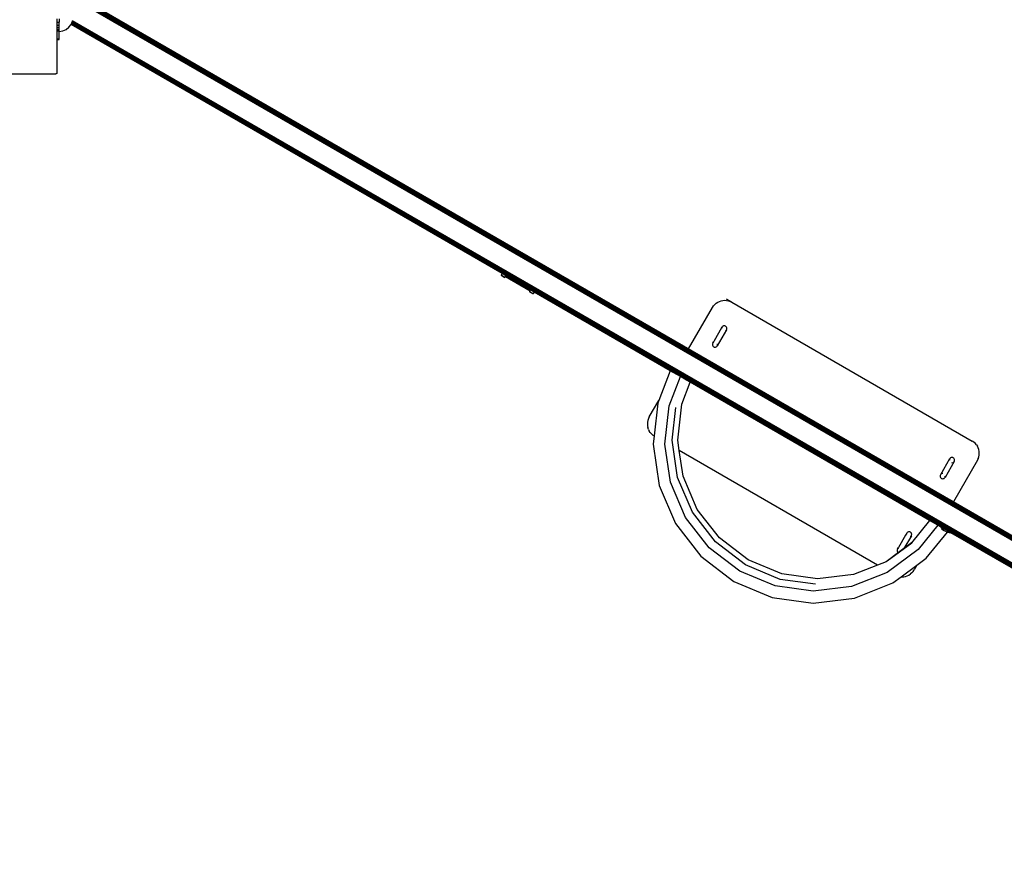
# Model space of a CAD drawing. Units: inches. Extents: x -763 to 442, y -669 to 695.
# Drawn here: x -161 to -20, y 146 to 267 of the extents above; entities that cross this region are included whole.
import ezdxf

# ---------------------------------------------------------------- set-up
doc = ezdxf.new("R2010")
doc.units = ezdxf.units.IN
doc.header["$MEASUREMENT"] = 0

# ---------------------------------------------------------------- blocks, each defined once
blk = doc.blocks.new('0516 2d')
for p, q in [((61.16, 147.46), (-154.9, 272.21)), ((61.14, 147.45), (-154.9, 272.18)), ((61.1, 147.43), (-154.9, 272.14)), ((61.05, 147.4), (-154.9, 272.08)), ((60.99, 147.37), (-154.9, 272.01)), ((60.92, 147.32), (-154.9, 271.93)), ((60.84, 147.28), (-154.9, 271.84)), ((60.75, 147.23), (-154.9, 271.73)), ((60.66, 147.18), (-154.9, 271.63)), ((-154.9, 271.52), (60.57, 147.12)), ((-152.98, 271.11), (-65.34, 220.5)), ((-155.15, 266.97), (-155.15, 267.46)), ((-155.15, 266.97), (-154.9, 266.97)), ((-155.15, 266.54), (-155.15, 266.97)), ((-155.15, 266.54), (-154.9, 266.54)), ((-155.15, 266.18), (-155.15, 266.54)), ((-155.15, 266.18), (-154.9, 266.18)), ((-155.15, 265.91), (-155.15, 266.18)), ((-154.9, 267.46), (-154.9, 266.97)), ((-154.9, 266.54), (-154.9, 266.97)), ((-154.9, 266.18), (-154.9, 266.54)), ((-154.9, 265.91), (-154.9, 266.18)), ((-153.9, 265.92), (-153.49, 266.24)), ((-153.49, 266.24), (-153.2, 266.61)), ((-153.2, 266.62), (-153.18, 266.64)), ((55.64, 146.05), (-153.2, 266.62)), ((-153.2, 266.61), (-153.2, 266.62)), ((-91.86, 231.2), (-153.2, 266.61)), ((-153.18, 266.64), (-153.17, 266.65)), ((55.65, 146.07), (-153.18, 266.64)), ((-153.17, 266.65), (-153.16, 266.67)), ((-153.16, 266.67), (-153.14, 266.71)), ((55.66, 146.1), (-153.16, 266.67)), ((-153.14, 266.71), (-153.12, 266.77)), ((55.68, 146.15), (-153.14, 266.71)), ((-153.12, 266.77), (-153.09, 266.84)), ((55.7, 146.21), (-153.12, 266.77)), ((-153.09, 266.84), (-153.06, 266.91)), ((55.73, 146.27), (-153.09, 266.84)), ((-153.06, 266.91), (-153.03, 266.99)), ((55.76, 146.35), (-153.06, 266.91)), ((-153.03, 266.99), (-152.99, 267.08)), ((55.81, 146.42), (-153.03, 266.99)), ((-152.99, 267.08), (-152.97, 267.14)), ((55.87, 146.49), (-152.99, 267.08)), ((55.93, 146.57), (-152.97, 267.17)), ((-152.97, 267.14), (-152.97, 267.15)), ((-155.15, 265.91), (-154.9, 265.91)), ((-155.15, 265.73), (-155.15, 265.91)), ((-155.15, 265.73), (-154.9, 265.73)), ((-155.15, 264.56), (-155.15, 265.73)), ((-154.9, 265.73), (-154.9, 265.91)), ((-154.9, 265.65), (-154.9, 265.73)), ((-154.9, 265.65), (-154.38, 265.72)), ((-154.9, 264.56), (-154.9, 265.65)), ((-154.38, 265.72), (-153.9, 265.92)), ((-155.15, 264.56), (-154.9, 264.56)), ((-155.15, 264.53), (-155.15, 264.56)), ((-154.9, 264.53), (-155.15, 264.53)), ((-154.9, 264.53), (-155.15, 264.53)), ((-155.15, 264.51), (-155.15, 264.53)), ((-155.15, 264.53), (-155.15, 264.53)), ((-155.15, 264.51), (-154.9, 264.51)), ((-155.15, 259.85), (-155.15, 264.51)), ((-154.9, 264.53), (-154.9, 264.56)), ((-154.9, 264.51), (-154.9, 264.53)), ((-154.9, 264.53), (-154.9, 264.53)), ((-155.43, 259.59), (-165.33, 259.59)), ((-155.36, 259.6), (-155.43, 259.59)), ((-155.29, 259.62), (-155.36, 259.6)), ((-155.24, 259.66), (-155.29, 259.62)), ((-155.2, 259.71), (-155.24, 259.66)), ((-155.19, 259.73), (-155.2, 259.71)), ((-155.19, 259.73), (-155.16, 259.79)), ((-155.16, 259.79), (-155.15, 259.85)), ((-91.98, 230.98), (-91.86, 231.2)), ((-91.34, 230.9), (-91.86, 231.2)), ((-91.98, 230.98), (-91.99, 230.96)), ((-91.99, 230.96), (-91.47, 230.66)), ((-91.98, 230.98), (-91.46, 230.68)), ((-91.46, 230.68), (-91.47, 230.66)), ((-91.4, 230.79), (-91.46, 230.68)), ((-91.34, 230.9), (-91.4, 230.79)), ((-91.4, 230.79), (-87.89, 228.76)), ((-87.83, 228.87), (-91.34, 230.9)), ((-87.95, 228.66), (-87.97, 228.63)), ((-87.97, 228.63), (-87.45, 228.33)), ((-87.95, 228.66), (-87.89, 228.76)), ((-87.95, 228.66), (-87.43, 228.36)), ((-87.83, 228.87), (-87.89, 228.76)), ((-87.31, 228.57), (-87.83, 228.87)), ((-87.43, 228.36), (-87.45, 228.33)), ((-87.31, 228.57), (-87.43, 228.36)), ((-67.95, 217.39), (-87.31, 228.57)), ((-61.61, 226.82), (-61.42, 226.99)), ((-61.42, 226.99), (-61.2, 227.13)), ((-61.2, 227.13), (-60.96, 227.25)), ((-60.96, 227.25), (-60.72, 227.33)), ((-60.72, 227.33), (-60.46, 227.39)), ((-60.46, 227.39), (-60.2, 227.4)), ((-60.2, 227.4), (-59.94, 227.39)), ((-59.94, 227.39), (-59.68, 227.33)), ((-59.2, 227.13), (-59.93, 227.56)), ((-59.68, 227.33), (-59.43, 227.25)), ((-59.43, 227.25), (-59.2, 227.13)), ((-59.2, 227.13), (-24.99, 207.38)), ((-65.34, 220.5), (-61.93, 226.4)), ((-61.93, 226.4), (-61.79, 226.62)), ((-61.79, 226.62), (-61.61, 226.82)), ((-60.59, 223.57), (-61.77, 221.53)), ((-59.94, 223.2), (-61.26, 220.92)), ((-60.62, 223.49), (-60.64, 223.39)), ((-60.61, 223.52), (-60.62, 223.49)), ((-60.59, 223.57), (-60.6, 223.55)), ((-60.53, 223.65), (-60.59, 223.58)), ((-60.59, 223.57), (-60.59, 223.58)), ((-60.45, 223.71), (-60.53, 223.65)), ((-60.36, 223.75), (-60.45, 223.71)), ((-60.26, 223.76), (-60.36, 223.75)), ((-60.17, 223.75), (-60.26, 223.76)), ((-60.08, 223.71), (-60.17, 223.75)), ((-60.09, 223.06), (-60.08, 223.07)), ((-60, 223.65), (-60.08, 223.71)), ((-60.08, 223.07), (-60.04, 223.1)), ((-59.94, 223.58), (-60, 223.65)), ((-60, 223.13), (-59.94, 223.2)), ((-59.9, 223.49), (-59.94, 223.58)), ((-59.94, 223.2), (-59.9, 223.29)), ((-59.94, 223.2), (-59.94, 223.2)), ((-59.89, 223.39), (-59.9, 223.49)), ((-59.9, 223.29), (-59.89, 223.39)), ((-61.9, 221.3), (-61.77, 221.53)), ((-61.85, 221.37), (-61.87, 221.34)), ((-61.77, 221.43), (-61.85, 221.37)), ((-65.34, 220.5), (-27.66, 198.75)), ((-61.94, 221.2), (-61.96, 221.1)), ((-61.96, 221.1), (-61.94, 221.01)), ((-61.91, 221.29), (-61.94, 221.2)), ((-61.94, 221.01), (-61.91, 220.92)), ((-61.9, 221.3), (-61.91, 221.29)), ((-61.91, 220.92), (-61.85, 220.84)), ((-61.89, 221.32), (-61.9, 221.3)), ((-61.85, 220.84), (-61.77, 220.78)), ((-61.77, 220.78), (-61.68, 220.74)), ((-61.68, 220.74), (-61.58, 220.73)), ((-61.58, 220.73), (-61.49, 220.74)), ((-61.49, 220.74), (-61.4, 220.78)), ((-61.4, 220.78), (-61.32, 220.84)), ((-61.32, 220.84), (-61.26, 220.92)), ((-61.26, 220.92), (-61.22, 221)), ((-61.26, 220.92), (-61.26, 220.92)), ((-61.21, 221.1), (-61.22, 221.2)), ((-61.22, 221.05), (-61.21, 221.1)), ((-67.95, 217.39), (-69.59, 213.13)), ((-66.48, 216.55), (-67.95, 217.39)), ((-68.09, 212.38), (-66.48, 216.55)), ((-65.63, 216.06), (-66.48, 216.55)), ((-66.31, 212.63), (-65.1, 215.75)), ((-65.1, 215.75), (-65.63, 216.06)), ((-31.08, 196.1), (-65.1, 215.75)), ((-70.93, 210.81), (-69.59, 213.13)), ((-69.59, 213.13), (-69.73, 212.78)), ((-69.73, 212.78), (-70.25, 208.12)), ((-68.7, 206.95), (-68.09, 212.38)), ((-67.68, 207.49), (-67.15, 212.18)), ((-66.88, 207.5), (-66.31, 212.63)), ((-71.13, 210.33), (-71.18, 210.08)), ((-71.05, 210.58), (-71.13, 210.33)), ((-70.93, 210.81), (-71.05, 210.58)), ((-71.18, 210.08), (-71.2, 209.81)), ((-71.2, 209.81), (-71.18, 209.55)), ((-71.18, 209.55), (-71.13, 209.3)), ((-71.05, 209.05), (-71.13, 209.3)), ((-71.05, 209.05), (-70.93, 208.81)), ((-70.79, 208.6), (-70.93, 208.81)), ((-70.79, 208.6), (-70.61, 208.4)), ((-70.61, 208.4), (-70.42, 208.23)), ((-70.42, 208.23), (-70.25, 208.12)), ((-70.25, 208.12), (-70.38, 206.92)), ((-66.9, 202.19), (-67.68, 207.49)), ((-66.66, 206.04), (-66.88, 207.5)), ((-24.77, 207.24), (-24.99, 207.38)), ((-70.38, 206.92), (-69.52, 201.08)), ((-67.9, 201.54), (-68.7, 206.95)), ((-38.45, 189.75), (-66.66, 206.04)), ((-66.13, 202.41), (-66.66, 206.04)), ((-24.58, 207.07), (-24.77, 207.24)), ((-24.4, 206.87), (-24.58, 207.07)), ((-24.4, 206.87), (-24.26, 206.65)), ((-24.14, 206.42), (-24.26, 206.65)), ((-24.06, 206.17), (-24.14, 206.42)), ((-24.01, 205.91), (-24.06, 206.17)), ((-23.99, 205.65), (-24.01, 205.91)), ((-28.2, 204.87), (-29.51, 202.59)), ((-28.24, 204.74), (-28.24, 204.69)), ((-28.24, 204.69), (-28.24, 204.68)), ((-28.2, 204.87), (-28.23, 204.79)), ((-28.2, 204.87), (-28.19, 204.87)), ((-28.13, 204.95), (-28.19, 204.87)), ((-28.06, 205.01), (-28.13, 204.95)), ((-27.97, 205.05), (-28.06, 205.01)), ((-27.87, 205.06), (-27.97, 205.05)), ((-27.77, 205.05), (-27.87, 205.06)), ((-27.68, 205.01), (-27.77, 205.05)), ((-27.61, 204.95), (-27.68, 205.01)), ((-24.26, 204.65), (-27.66, 198.75)), ((-27.55, 204.87), (-27.61, 204.95)), ((-27.51, 204.78), (-27.55, 204.87)), ((-27.55, 204.5), (-27.51, 204.59)), ((-27.5, 204.69), (-27.51, 204.78)), ((-27.51, 204.59), (-27.5, 204.69)), ((-24.14, 204.89), (-24.26, 204.65)), ((-24.14, 204.89), (-24.06, 205.13)), ((-24.06, 205.13), (-24.01, 205.39)), ((-24.01, 205.39), (-23.99, 205.65)), ((-27.55, 204.49), (-28.86, 202.22)), ((-27.87, 204.31), (-27.77, 204.33)), ((-27.77, 204.33), (-27.77, 204.33)), ((-27.69, 204.36), (-27.68, 204.36)), ((-27.64, 204.4), (-27.61, 204.42)), ((-27.61, 204.42), (-27.55, 204.49)), ((-27.55, 204.49), (-27.55, 204.5)), ((-64.79, 197.26), (-66.9, 202.19)), ((-64.1, 197.67), (-66.13, 202.41)), ((-29.55, 202.5), (-29.56, 202.4)), ((-29.56, 202.4), (-29.55, 202.3)), ((-29.51, 202.59), (-29.55, 202.5)), ((-29.55, 202.3), (-29.51, 202.21)), ((-29.45, 202.66), (-29.51, 202.59)), ((-29.51, 202.59), (-29.51, 202.59)), ((-29.51, 202.21), (-29.45, 202.14)), ((-29.42, 202.69), (-29.45, 202.66)), ((-29.45, 202.14), (-29.38, 202.08)), ((-29.37, 202.73), (-29.38, 202.72)), ((-29.38, 202.08), (-29.29, 202.04)), ((-29.19, 202.77), (-29.29, 202.76)), ((-29.29, 202.76), (-29.29, 202.76)), ((-29.29, 202.04), (-29.19, 202.03)), ((-29.19, 202.03), (-29.09, 202.04)), ((-29.09, 202.04), (-29, 202.08)), ((-29, 202.08), (-28.93, 202.14)), ((-28.93, 202.14), (-28.87, 202.21)), ((-28.86, 202.22), (-28.87, 202.21)), ((-28.86, 202.22), (-28.84, 202.27)), ((-28.83, 202.3), (-28.82, 202.4)), ((-28.83, 202.3), (-28.83, 202.3)), ((-28.82, 202.4), (-28.82, 202.41)), ((-69.52, 201.08), (-67.21, 195.66)), ((-65.76, 196.51), (-67.9, 201.54)), ((-60.94, 193.6), (-64.1, 197.67)), ((-27.66, 198.75), (59.35, 148.52)), ((-62.4, 192.2), (-65.76, 196.51)), ((-61.5, 193.03), (-64.79, 197.26)), ((-67.21, 195.66), (-63.59, 191)), ((-31.06, 196.08), (-33.61, 192.91)), ((-29.89, 195.41), (-32.69, 191.94)), ((-31.08, 196.1), (-31.06, 196.08)), ((-31.05, 196.09), (-31.08, 196.1)), ((-31.05, 196.09), (-31.06, 196.08)), ((-29.9, 195.42), (-31.05, 196.09)), ((-29.49, 195.19), (-29.9, 195.42)), ((-29.49, 195.19), (-29.33, 194.96)), ((-28.03, 194.34), (-29.49, 195.19)), ((-29.37, 194.88), (-28.96, 194.64)), ((-29.33, 194.96), (-28.96, 194.64)), ((-56.85, 190.47), (-60.94, 193.6)), ((-34.46, 194.01), (-35.48, 192.26)), ((-33.65, 193.92), (-34.7, 192.1)), ((-34.3, 194.3), (-34.46, 194.01)), ((-34.33, 194.21), (-34.35, 194.12)), ((-34.32, 194.25), (-34.33, 194.21)), ((-34.3, 194.3), (-34.31, 194.27)), ((-34.24, 194.38), (-34.3, 194.3)), ((-34.3, 194.3), (-34.3, 194.3)), ((-34.16, 194.44), (-34.24, 194.38)), ((-34.07, 194.48), (-34.16, 194.44)), ((-33.97, 194.49), (-34.07, 194.48)), ((-33.88, 194.48), (-33.97, 194.49)), ((-33.79, 194.44), (-33.88, 194.48)), ((-33.8, 193.79), (-33.79, 193.79)), ((-33.71, 194.38), (-33.79, 194.44)), ((-33.79, 193.79), (-33.75, 193.82)), ((-33.65, 194.3), (-33.71, 194.38)), ((-33.71, 193.85), (-33.65, 193.92)), ((-33.61, 194.21), (-33.65, 194.3)), ((-33.65, 193.93), (-33.61, 194.02)), ((-33.65, 193.92), (-33.65, 193.93)), ((-33.6, 194.12), (-33.61, 194.21)), ((-33.61, 194.02), (-33.6, 194.12)), ((-31.52, 190.72), (-28.53, 194.44)), ((-28.96, 194.64), (-28.53, 194.44)), ((-28.53, 194.44), (-28.51, 194.43)), ((-28.51, 194.43), (-28.03, 194.34)), ((-10.45, 184.2), (-28.03, 194.34)), ((-58.06, 188.88), (-62.4, 192.2)), ((-57.25, 189.78), (-61.5, 193.03)), ((-32.69, 191.94), (-37.09, 188.7)), ((-33.57, 192.88), (-37.08, 190.3)), ((-35.65, 191.93), (-35.67, 191.83)), ((-35.62, 192.02), (-35.65, 191.93)), ((-35.61, 192.02), (-35.62, 192.02)), ((-35.61, 192.02), (-35.48, 192.26)), ((-35.6, 192.04), (-35.61, 192.02)), ((-35.56, 192.09), (-35.58, 192.06)), ((-35.48, 192.15), (-35.56, 192.09)), ((-34.7, 192.1), (-35.5, 191.52)), ((-33.61, 192.91), (-34.7, 192.1)), ((-63.59, 191), (-58.9, 187.42)), ((-35.5, 191.52), (-37.25, 190.23)), ((-35.67, 191.83), (-35.65, 191.73)), ((-35.65, 191.73), (-35.62, 191.64)), ((-35.62, 191.64), (-35.56, 191.57)), ((-35.56, 191.57), (-35.5, 191.52)), ((-32.88, 189.73), (-31.52, 190.72)), ((-52.3, 187.71), (-57.25, 189.78)), ((-52.09, 188.49), (-56.85, 190.47)), ((-38.45, 189.75), (-41.87, 188.4)), ((-37.25, 190.23), (-38.45, 189.75)), ((-37.08, 190.3), (-37.25, 190.23)), ((-35.12, 188.07), (-32.88, 189.73)), ((-32.88, 189.73), (-33.26, 189.06)), ((-53.01, 186.78), (-58.06, 188.88)), ((-47.29, 187.02), (-52.3, 187.71)), ((-46.98, 187.78), (-52.09, 188.49)), ((-41.87, 188.4), (-46.98, 187.78)), ((-37.09, 188.7), (-42.17, 186.68)), ((-36.27, 187.23), (-35.12, 188.07)), ((-35.12, 188.07), (-34.99, 188.06)), ((-34.99, 188.06), (-34.73, 188.08)), ((-34.73, 188.08), (-34.47, 188.13)), ((-34.47, 188.13), (-34.23, 188.22)), ((-34.23, 188.22), (-33.99, 188.33)), ((-33.99, 188.33), (-33.77, 188.48)), ((-33.58, 188.65), (-33.77, 188.48)), ((-33.58, 188.65), (-33.4, 188.85)), ((-33.4, 188.85), (-33.26, 189.06)), ((-58.9, 187.42), (-53.45, 185.15)), ((-47.6, 186.03), (-53.01, 186.78)), ((-42.17, 186.68), (-47.6, 186.03)), ((-41.75, 185.05), (-36.27, 187.23)), ((-53.45, 185.15), (-47.61, 184.34)), ((-47.61, 184.34), (-41.75, 185.05))]:
    blk.add_line(p, q)

msp = doc.modelspace()

# ---------------------------------------------------------------- block references
msp.add_blockref('0516 2d', (0, 0))

doc.saveas('drawing.dxf')
